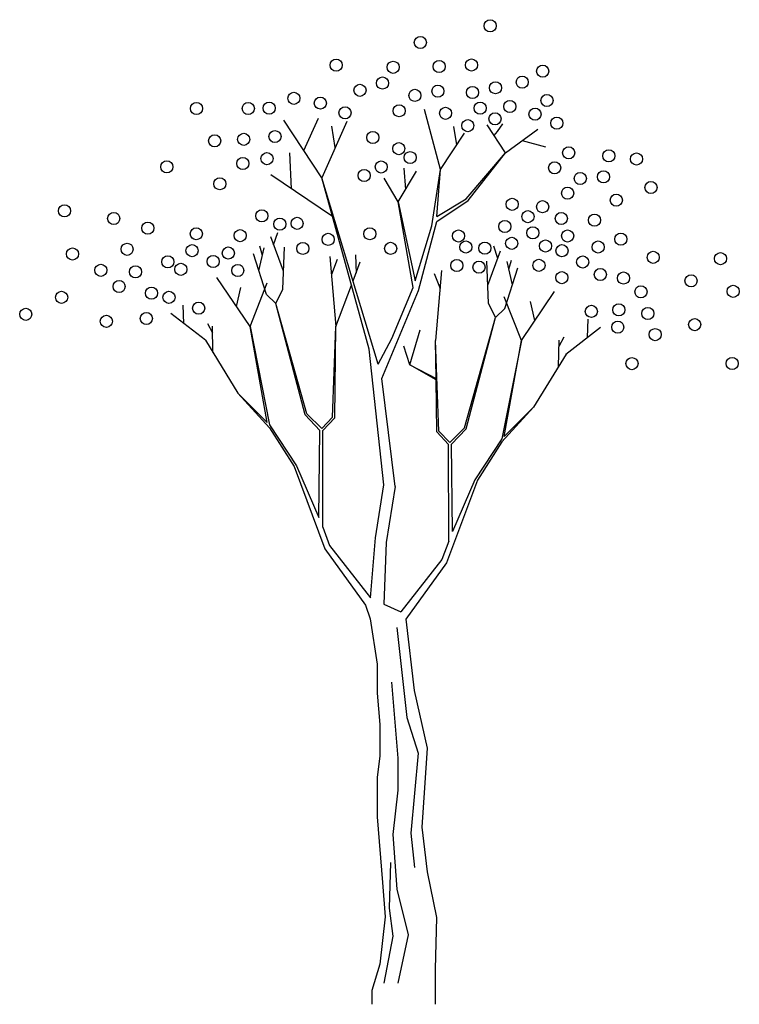
# Model space of a CAD drawing. Extents: x -1.77 to 2.62, y -2.76 to 3.25.
import ezdxf

# ---------------------------------------------------------------- set-up
doc = ezdxf.new("R2010")
doc.units = 0
doc.header["$MEASUREMENT"] = 0
doc.layers.get('0').update_dxf_attribs({"linetype": 'CONTINUOUS'})
doc.layers.add('01', color=1, linetype='CONTINUOUS')

msp = doc.modelspace()

# ---------------------------------------------------------------- linework, layer by layer
for centre in [(1.0972, 3.208), (0.6708, 3.1054), (0.1564, 2.9677), (0.9825, 2.9685), (0.5049, 2.9547), (0.7857, 2.9599), (1.4175, 2.9313), (0.4399, 2.8585), (1.2927, 2.8637), (0.3021, 2.8143), (0.7779, 2.8091), (0.9885, 2.8013), (1.1289, 2.8299), (-0.101, 2.7654), (0.0602, 2.7364), (0.6375, 2.7832), (1.4435, 2.752), (-0.6955, 2.7029), (-0.3796, 2.7029), (-0.2524, 2.7057), (0.211, 2.6766), (0.5413, 2.6896), (0.8247, 2.674), (1.0353, 2.7052), (1.2173, 2.7156), (1.3707, 2.6688), (1.1263, 2.6402), (1.5033, 2.6142), (0.9599, 2.5987), (-0.5849, 2.5056), (-0.4075, 2.5151), (-0.2168, 2.5319), (0.3801, 2.5259), (0.5387, 2.4583), (1.5761, 2.4323), (-0.4131, 2.3675), (-0.2654, 2.3974), (0.6089, 2.4038), (1.8207, 2.4149), (1.9896, 2.3951), (-0.8771, 2.3477), (0.4321, 2.3466), (1.4903, 2.3414), (0.3281, 2.2946), (1.6468, 2.2765), (1.7885, 2.2861), (-0.5533, 2.2443), (1.5695, 2.1864), (2.0782, 2.2218), (1.8667, 2.1446), (-1.501, 2.0793), (1.2315, 2.1188), (1.4169, 2.1041), (-1.2009, 2.032), (-0.2974, 2.0484), (1.3274, 2.0435), (1.5309, 2.0319), (1.7337, 2.0223), (-0.993, 1.9737), (-0.1872, 1.9977), (-0.0818, 2.0025), (1.1858, 1.9839), (-0.6969, 1.9393), (-0.4296, 1.9278), (0.1079, 1.9048), (0.3625, 1.9393), (0.9031, 1.9257), (1.357, 1.945), (1.5695, 1.9257), (1.8948, 1.9057), (-1.1194, 1.8445), (-0.7228, 1.8359), (-0.0465, 1.8498), (0.4892, 1.8499), (0.9481, 1.8582), (1.064, 1.8517), (1.2282, 1.8806), (1.4343, 1.8646), (1.5351, 1.8357), (1.7563, 1.8582), (-1.4529, 1.8158), (-0.8705, 1.768), (-0.5935, 1.7698), (-0.5015, 1.8215), (1.6615, 1.7668), (2.0923, 1.7952), (2.5029, 1.7873), (-1.2799, 1.7163), (-1.0677, 1.7066), (-0.7909, 1.7221), (-0.444, 1.7152), (0.8934, 1.7455), (1.0286, 1.7359), (1.3945, 1.7465), (1.5341, 1.6715), (1.7692, 1.6908), (1.9106, 1.6689), (2.3229, 1.6522), (-1.1683, 1.6175), (2.5805, 1.5879), (-1.519, 1.5515), (-0.97, 1.5773), (-0.8636, 1.5515), (2.0171, 1.5846), (-0.6826, 1.4854), (1.7144, 1.4656), (1.8818, 1.4752), (-1.7379, 1.4479), (-1.2459, 1.405), (-1.0016, 1.4222), (2.0589, 1.4527), (1.8754, 1.369), (2.345, 1.3848), (2.104, 1.324), (1.9623, 1.147), (2.574, 1.148)]:
    msp.add_circle(centre, 0.037)
at = {"layer": '01'}
for p, q in [((-0.0399, 2.4461), (0.0484, 2.6446)), ((0.7939, 2.3304), (0.6958, 2.6978)), ((0.1514, 2.4644), (0.1294, 2.596)), ((0.8935, 2.4822), (0.875, 2.5933)), ((1.1911, 2.4334), (1.0776, 2.6041)), ((1.1424, 2.5636), (1.1749, 2.6095)), ((0.7939, 2.3304), (0.9398, 2.5528)), ((1.121, 2.5389), (1.1424, 2.5636)), ((1.1911, 2.4334), (1.3883, 2.5771)), ((1.2931, 2.5078), (1.4342, 2.4691)), ((-0.1156, 2.2139), (-0.1268, 2.4321)), ((0.9511, 2.1524), (1.1911, 2.4334)), ((0.9635, 2.1424), (1.1911, 2.4334)), ((0.1347, 2.0448), (-0.2415, 2.2989)), ((0.5353, 2.1334), (0.6481, 2.3206)), ((0.5814, 2.21), (0.5725, 2.3388)), ((0.7404, 1.9867), (0.7939, 2.3304)), ((0.772, 2.0449), (0.7939, 2.3304)), ((0.3863, 1.232), (0.0701, 2.2799)), ((0.3575, 1.2344), (0.0701, 2.2799)), ((0.5353, 2.1334), (0.45, 2.2791)), ((0.6272, 1.6121), (0.5353, 2.1334)), ((0.5353, 2.1334), (0.639, 1.6511)), ((0.7715, 2.0144), (0.9635, 2.1424)), ((0.772, 2.0449), (0.9511, 2.1524)), ((0.639, 1.6511), (0.7404, 1.9867)), ((0.6588, 1.5939), (0.7715, 2.0144)), ((-0.2247, 1.8725), (-0.2, 1.9478)), ((-0.293, 1.8072), (-0.3094, 1.8636)), ((-0.1647, 1.7103), (-0.2424, 1.9205)), ((1.1429, 1.7875), (1.1183, 1.8628)), ((-0.2682, 1.5688), (-0.3472, 1.8158)), ((-0.3145, 1.7136), (-0.2823, 1.8541)), ((-0.1693, 1.6004), (-0.1586, 1.8576)), ((0.2751, 1.8102), (0.278, 1.6997)), ((1.083, 1.6253), (1.1606, 1.8354)), ((0.118, 1.8009), (0.1547, 1.3732)), ((0.1639, 1.7826), (0.1276, 1.6898)), ((0.2597, 1.6514), (0.3035, 1.7674)), ((1.0876, 1.5154), (1.0768, 1.7726)), ((1.2327, 1.6286), (1.2005, 1.7691)), ((1.2113, 1.7222), (1.2276, 1.7786)), ((0.7543, 1.6976), (0.7906, 1.6048)), ((0.8002, 1.7159), (0.7635, 1.2881)), ((1.1864, 1.4838), (1.2654, 1.7307)), ((-0.3691, 1.3732), (-0.5714, 1.6714)), ((-0.3691, 1.3732), (-0.2639, 1.639)), ((0.1547, 1.3732), (0.25, 1.6255)), ((-0.4514, 1.4946), (-0.4242, 1.6119)), ((-0.2121, 1.5139), (-0.2682, 1.5688)), ((-0.2121, 1.5139), (-0.1693, 1.6004)), ((0.4347, 1.0569), (0.6588, 1.5939)), ((0.4959, 1.2996), (0.6272, 1.6121)), ((1.2873, 1.2882), (1.4897, 1.5864)), ((-0.7726, 1.3922), (-0.777, 1.5036)), ((-0.0218, 0.8408), (-0.2121, 1.5139)), ((-0.0325, 0.8343), (-0.2121, 1.5139)), ((1.1303, 1.4289), (1.0876, 1.5154)), ((1.2873, 1.2882), (1.1821, 1.554)), ((1.3696, 1.4095), (1.3424, 1.5269)), ((-0.6414, 1.2896), (-0.8514, 1.4537)), ((1.1303, 1.4289), (1.1864, 1.4838)), ((-0.6291, 1.3927), (-0.5979, 1.3357)), ((0.9401, 0.7558), (1.1303, 1.4289)), ((0.9507, 0.7492), (1.1303, 1.4289)), ((1.6909, 1.3071), (1.6952, 1.4186)), ((-0.5955, 1.2146), (-0.5987, 1.3761)), ((-0.3691, 1.3732), (-0.2503, 0.7738)), ((-0.2645, 0.788), (-0.3691, 1.3732)), ((0.134, 0.8196), (0.1547, 1.3732)), ((0.1477, 0.8155), (0.1547, 1.3732)), ((0.606, 1.1387), (0.6701, 1.3529)), ((1.5596, 1.2046), (1.7696, 1.3687)), ((-0.6415, 1.2895), (-0.4435, 0.9667)), ((0.4122, 1.1441), (0.4959, 1.2996)), ((0.7664, 1.0559), (0.7635, 1.2881)), ((0.7843, 0.7346), (0.7635, 1.2881)), ((1.2873, 1.2882), (1.1685, 0.6888)), ((1.1827, 0.703), (1.2873, 1.2882)), ((1.5138, 1.1296), (1.517, 1.291)), ((1.5473, 1.3077), (1.5162, 1.2507)), ((0.4469, 0.4071), (0.3575, 1.2344)), ((0.4122, 1.1441), (0.3863, 1.232)), ((0.606, 1.1387), (0.5691, 1.2544)), ((1.5597, 1.2045), (1.3618, 0.8817)), ((0.7665, 1.0477), (0.606, 1.1387)), ((0.606, 1.1387), (0.7664, 1.0559)), ((0.5162, 0.3976), (0.4347, 1.0569)), ((0.7705, 0.7305), (0.7665, 1.0477)), ((-0.4435, 0.9667), (-0.2645, 0.788)), ((-0.4435, 0.9667), (-0.2505, 0.7554)), ((1.3618, 0.8817), (1.1687, 0.6704)), ((1.3618, 0.8817), (1.1827, 0.703)), ((0.0572, 0.7398), (-0.0325, 0.8343)), ((0.0686, 0.7516), (-0.0218, 0.8408)), ((0.0686, 0.7516), (0.134, 0.8196)), ((0.075, 0.738), (0.1477, 0.8155)), ((-0.2505, 0.7554), (-0.1004, 0.5203)), ((-0.2503, 0.7738), (-0.0856, 0.5233)), ((0.0519, 0.2088), (0.0572, 0.7398)), ((0.0745, 0.1491), (0.075, 0.738)), ((0.8432, 0.653), (0.7705, 0.7305)), ((0.8496, 0.6666), (0.7843, 0.7346)), ((0.8496, 0.6666), (0.9401, 0.7558)), ((0.861, 0.6548), (0.9507, 0.7492)), ((1.1685, 0.6888), (1.0038, 0.4383)), ((1.1687, 0.6704), (1.0186, 0.4353)), ((0.8437, 0.0641), (0.8432, 0.653)), ((0.8663, 0.1238), (0.861, 0.6548)), ((-0.1004, 0.5203), (0.0886, 0.0176)), ((-0.0856, 0.5233), (0.0519, 0.2088)), ((1.0186, 0.4353), (0.8296, -0.0675)), ((1.0038, 0.4383), (0.8663, 0.1238)), ((0.3962, 0.0835), (0.4469, 0.4071)), ((0.5162, 0.3976), (0.4624, 0.0559)), ((0.0745, 0.1491), (0.1167, 0.0377)), ((0.3664, -0.282), (0.3962, 0.0835)), ((0.8437, 0.0641), (0.8016, -0.0473)), ((0.0886, 0.0176), (0.3354, -0.3274)), ((0.1167, 0.0377), (0.3664, -0.282)), ((0.4624, 0.0559), (0.4474, -0.3212)), ((0.8016, -0.0473), (0.5518, -0.367)), ((0.8296, -0.0675), (0.5828, -0.4124)), ((0.3354, -0.3274), (0.3638, -0.4091)), ((0.4474, -0.3212), (0.5518, -0.367))]:
    msp.add_line(p, q, dxfattribs=at)
for points in [[(0.2213, 2.623), (0.0701, 2.2799), (-0.1623, 2.6311)], [(0.3638, -0.4091), (0.4074, -0.6861), (0.4074, -0.8626), (0.4235, -1.0552), (0.4235, -1.2478), (0.4074, -1.3762), (0.4074, -1.617), (0.4396, -2.0182), (0.4556, -2.2269), (0.4235, -2.5158), (0.3753, -2.6763), (0.3753, -2.7613)], [(0.5828, -0.4124), (0.6324, -0.8466), (0.7128, -1.1997), (0.6967, -1.4404), (0.6806, -1.6812), (0.7128, -1.954), (0.769, -2.2328), (0.761, -2.5479), (0.761, -2.7613)], [(0.5263, -0.462), (0.5884, -1.0123), (0.6583, -1.2294), (0.6117, -1.7177), (0.635, -1.927)], [(0.4953, -0.7953), (0.5341, -1.2604), (0.5341, -1.4541), (0.503, -1.7254), (0.5263, -2.0587), (0.5962, -2.3378), (0.5341, -2.6323)], [(0.4875, -1.896), (0.4798, -2.175), (0.503, -2.3455), (0.4487, -2.6323)]]:
    msp.add_lwpolyline(points, dxfattribs=at)

doc.saveas('drawing.dxf')
